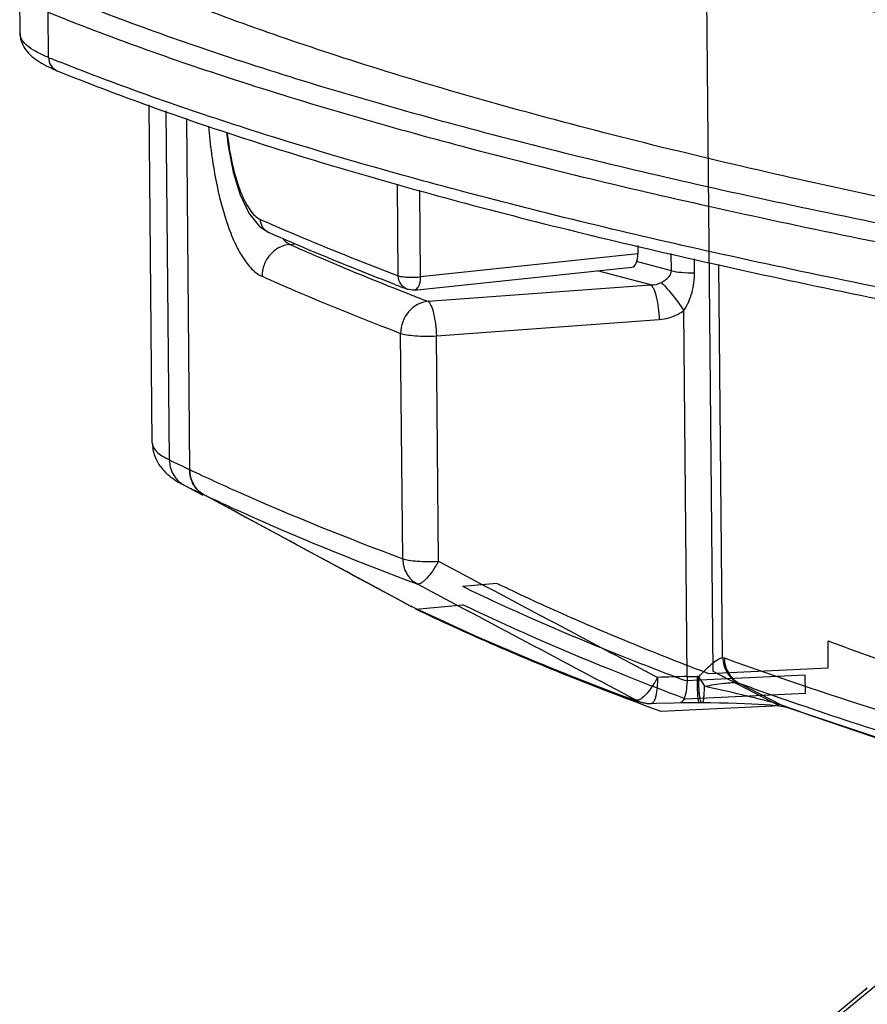
# Model space of a CAD drawing. Units: millimetres. Extents: x -727 to 719, y -373 to 477.
# Drawn here: x 457 to 479, y -173 to -147 of the extents above; entities that cross this region are included whole.
import ezdxf

# ---------------------------------------------------------------- set-up
doc = ezdxf.new("R2010")
doc.units = ezdxf.units.MM
doc.header["$LTSCALE"] = 16.335
doc.layers.get('0').update_dxf_attribs({"linetype": 'CONTINUOUS'})
doc.layers.add('06___PRT_ALL_SURFS', color=7, linetype='CONTINUOUS')

msp = doc.modelspace()

# ---------------------------------------------------------------- linework, layer by layer
at = {"color": 7, "linetype": 'Continuous'}
for p, q in [((456.7739, -147.4333), (456.763, -146.2476)), ((457.5219, -148.064), (457.5109, -146.8783)), ((460.2396, -158.157), (460.158, -149.3001)), ((460.6886, -158.6055), (460.6044, -149.4648)), ((461.1335, -149.6601), (461.2182, -158.8593)), ((466.6899, -153.7832), (466.6678, -151.3826)), ((467.2745, -153.8074), (467.2536, -151.5387)), ((462.7737, -152.1435), (463.0513, -152.4898)), ((463.0513, -152.4898), (463.292, -152.6484)), ((463.2929, -152.6489), (463.2922, -152.6486)), ((463.8463, -152.9604), (463.9786, -152.944)), ((472.9696, -153.2077), (467.2745, -153.8074)), ((472.9677, -152.9925), (472.9696, -153.2077)), ((473.8504, -153.65), (473.8462, -153.1953)), ((473.8504, -153.65), (472.9381, -153.4066)), ((474.4549, -153.7067), (474.4515, -153.335)), ((467.1034, -154.1551), (472.8136, -153.5539)), ((473.3085, -154.0225), (471.9088, -153.6492)), ((475.1918, -163.7824), (475.0969, -153.484)), ((466.8788, -154.223), (467.0468, -154.2885)), ((467.468, -154.4509), (473.3085, -154.0225)), ((474.2629, -164.2784), (474.1746, -154.6917)), ((467.6885, -155.3567), (473.529, -154.9283)), ((466.8055, -161.1956), (466.7511, -155.2917)), ((467.7429, -161.2605), (467.6885, -155.3567)), ((461.0075, -159.2332), (461.0781, -159.2691)), ((461.5697, -159.5341), (461.0075, -159.2332)), ((461.0781, -159.2691), (461.2456, -159.3502)), ((463.3978, -160.4906), (461.5822, -159.5108)), ((463.9752, -160.8021), (463.3978, -160.4906)), ((465.1906, -161.4576), (463.9752, -160.8021)), ((465.8796, -161.8291), (465.1906, -161.4576)), ((466.8198, -162.336), (465.8796, -161.8291)), ((466.8704, -162.3633), (466.8198, -162.336)), ((466.8704, -162.3633), (466.8198, -162.336)), ((466.9337, -162.3974), (466.8704, -162.3633)), ((466.9337, -162.3974), (466.8704, -162.3633)), ((466.9587, -162.4101), (466.9337, -162.3974)), ((466.9585, -162.4094), (466.9337, -162.3974)), ((466.9584, -162.4107), (466.9337, -162.3974)), ((466.9881, -162.4267), (466.9584, -162.4107)), ((467.0098, -162.4341), (466.9585, -162.4094)), ((466.9879, -162.4272), (467.0096, -162.4378)), ((466.9881, -162.4267), (467.0097, -162.4377)), ((467.0427, -162.4499), (467.0098, -162.4341)), ((467.0771, -162.4664), (467.0427, -162.4499)), ((470.7159, -164.0667), (472.7434, -164.8568)), ((476.7316, -165.0295), (475.6208, -164.4556)), ((472.7433, -164.8567), (472.6604, -164.819)), ((472.7434, -164.8568), (472.7433, -164.8567)), ((472.7433, -164.8567), (472.8803, -164.9045)), ((472.8395, -164.8752), (472.8144, -164.8692)), ((472.8646, -164.8812), (472.8395, -164.8752)), ((472.8803, -164.9045), (472.9928, -164.936)), ((472.9926, -164.9359), (473.044, -164.9482)), ((473.044, -164.9482), (473.0466, -164.9489)), ((473.0466, -164.9489), (473.058, -164.9523)), ((473.058, -164.9523), (473.0581, -164.9523)), ((473.3212, -164.9865), (473.3211, -164.9865)), ((474.5714, -164.9592), (474.6498, -164.9616)), ((474.6498, -164.9616), (474.6728, -164.9621)), ((474.6728, -164.9621), (474.8737, -164.9639)), ((476.8162, -165.0668), (476.7316, -165.0295)), ((476.8135, -165.0589), (476.7316, -165.0295)), ((476.8287, -165.0644), (476.8135, -165.0589)), ((476.8292, -165.0719), (476.8323, -165.0725)), ((477.2397, -173.8763), (478.9857, -172.432)), ((477.486, -173.788), (479.2317, -172.3439)), ((478.927, -172.4926), (478.9855, -172.4322))]:
    msp.add_line(p, q, dxfattribs=at)
for points in [[(462.1884, -150.0162), (462.228, -150.383), (462.3608, -151.0639), (462.5434, -151.6597), (462.7737, -152.1435)], [(467.305, -162.57), (468.7064, -163.2168), (470.7159, -164.0667)], [(473.3214, -164.9865), (473.4595, -164.9814), (473.9251, -164.9658), (474.0915, -164.9608)], [(474.0915, -164.9607), (474.3353, -164.9566), (474.5714, -164.9592)], [(474.8737, -164.9639), (475.1124, -164.9673), (475.3405, -164.9721), (475.5575, -164.9781), (475.7629, -164.9853), (475.956, -164.9937), (476.135, -165.0032), (476.2977, -165.0136), (476.4443, -165.0248), (476.5751, -165.0369)], [(476.5751, -165.0369), (476.6873, -165.0496), (476.7754, -165.062), (476.8292, -165.0719)], [(476.8162, -165.0668), (481.8721, -166.749), (487.6893, -168.4149)]]:
    msp.add_lwpolyline(points, dxfattribs=at)
for centre, radius, start, end in [((458.6054, -146.0409), 2.5147, 239.72661, 241.89816), ((479.4256, -93.9895), 58.3423, 247.948771, 248.254232), ((488.4608, -94.872), 62.7939, 246.155449, 246.455724), ((497.0855, -74.6351), 85.027, 248.987812, 249.220296), ((497.8065, -75.1417), 84.9139, 248.761861, 249.066436), ((484.4895, -109.6012), 54.4786, 244.09467, 244.71233), ((461.4247, -158.6275), 0.7295, 220.80832, 229.99966), ((461.4177, -158.6364), 0.7181, 229.97584, 241.77913), ((462.3638, -156.698), 2.8752, 241.11522, 241.85403), ((485.0261, -109.9538), 54.8225, 244.29289, 244.68263), ((461.9511, -158.8923), 0.7255, 209.08014, 211.86559), ((467.2784, -161.8881), 0.6119, 243.94455, 247.21046), ((490.269, -114.0134), 53.7173, 244.42205, 244.68339), ((492.2244, -109.8378), 58.3281, 244.701042, 245.90313), ((494.0396, -105.7899), 62.7643, 245.899141, 246.374861), ((496.7386, -99.5597), 69.554, 246.394583, 247.661499), ((499.5669, -92.6759), 76.9962, 247.661788, 248.387084), ((500.9569, -89.1739), 80.764, 248.385386, 248.656131), ((477.097, -260.6776), 96.4408, 91.683937, 92.145583), ((474.2289, -170.1425), 5.8676, 86.68738, 87.10119), ((502.9813, -83.9597), 86.3573, 248.664217, 249.444744), ((509.5275, -70.5278), 99.8604, 250.151119, 250.880301), ((472.3993, -164.0231), 1.0667, 314.29504, 316.75373), ((473.1712, -164.1884), 0.7686, 242.34465, 252.40211), ((472.6667, -165.7106), 0.8528, 74.50545, 76.57785), ((473.2212, -164.2006), 0.7683, 242.34789, 252.40516), ((472.5487, -166.1385), 1.2967, 72.98384, 74.53154), ((473.2738, -164.2454), 0.7391, 242.11296, 247.84603), ((473.1699, -164.192), 0.7648, 252.41375, 256.59534), ((473.2199, -164.2042), 0.7645, 252.41691, 256.67503), ((473.2735, -164.2463), 0.7381, 247.84441, 251.90097), ((473.2726, -164.249), 0.7352, 251.90349, 253.03179), ((473.2916, -164.1863), 0.8008, 253.05019, 259.47108), ((473.2914, -164.1868), 0.8003, 259.47547, 265.91121), ((473.2914, -164.1862), 0.8008, 265.91561, 272.12291)]:
    msp.add_arc(centre, radius, start, end, dxfattribs=at)
msp.add_ellipse((472.7748, -153.1558), major_axis=(-0.0377, 0.3982), ratio=0.4800237, start_param=-3.1327711, end_param=-1.7469483, dxfattribs=at)
for points, knots in [([(457.6775, -140.9004), (459.2908, -141.5539), (462.8307, -142.8099), (468.6249, -144.4881), (475.2616, -146.0877), (479.9792, -147.0456), (482.4705, -147.5149)], [0, 0, 0, 0, 5.2216733, 11.2570026, 18.0906023, 25.6958985, 25.6958985, 25.6958985, 25.6958985]), ([(485.3324, -152.9144), (482.7589, -152.4366), (477.8961, -151.4608), (471.0752, -149.8245), (465.9701, -148.3423), (462.3622, -147.1), (460.7193, -146.4645), (459.9398, -146.142)], [0, 0, 0, 0, 7.8524456, 14.8757918, 21.0383766, 23.7905765, 26.3211851, 26.3211851, 26.3211851, 26.3211851]), ([(457.8824, -146.4583), (459.487, -147.1084), (463.0118, -148.3588), (468.7852, -150.0308), (475.405, -151.6262), (480.1125, -152.5821), (482.5992, -153.0505)], [0, 0, 0, 0, 5.1940582, 11.2085518, 18.0253738, 25.6164303, 25.6164303, 25.6164303, 25.6164303]), ([(457.5109, -146.8783), (459.1195, -147.5299), (462.6527, -148.7833), (468.4399, -150.4593), (475.0757, -152.0586), (479.7945, -153.0168), (482.2871, -153.4863)], [0, 0, 0, 0, 5.2065188, 11.2354416, 18.0686195, 25.6778896, 25.6778896, 25.6778896, 25.6778896]), ([(456.7739, -147.4333), (456.7747, -147.5215), (456.8111, -147.6935), (456.9477, -147.9087), (457.1279, -148.0796), (457.2656, -148.1705), (457.3377, -148.2126)], [0, 0, 0, 0, 0.2647094, 0.511575, 0.7542323, 1.0047432, 1.0047432, 1.0047432, 1.0047432]), ([(457.5219, -148.064), (457.4241, -148.0244), (457.2491, -147.9459), (457.0257, -147.8122), (456.8681, -147.6749), (456.8027, -147.568), (456.787, -147.5166)], [0, 0, 0, 0, 0.31643827, 0.57441263, 0.77824962, 0.9394122, 0.9394122, 0.9394122, 0.9394122]), ([(457.4209, -148.2591), (457.4462, -148.2726), (457.5527, -148.3274), (457.6623, -148.3758), (457.7467, -148.41)], [0, 0, 0, 0, 0.08588215, 0.35916574, 0.35916574, 0.35916574, 0.35916574]), ([(457.5219, -148.064), (457.5225, -148.1373), (457.5631, -148.2845), (457.6814, -148.3836), (457.7467, -148.41)], [0, 0, 0, 0, 0.21985992, 0.43132884, 0.43132884, 0.43132884, 0.43132884]), ([(482.298, -154.672), (479.8436, -154.2097), (475.1926, -153.2663), (468.644, -151.6943), (462.9158, -150.0475), (459.4107, -148.8183), (457.8105, -148.18)], [0, 0, 0, 0, 7.4925915, 14.2344211, 20.1984624, 25.3670182, 25.3670182, 25.3670182, 25.3670182]), ([(457.7467, -148.41), (459.36, -149.0635), (462.8999, -150.3196), (468.6941, -151.9978), (475.3308, -153.5973), (480.0484, -154.5553), (482.5397, -155.0246)], [0, 0, 0, 0, 5.2216733, 11.2570026, 18.0906023, 25.6958985, 25.6958985, 25.6958985, 25.6958985]), ([(461.715, -149.8709), (461.753, -150.3429), (461.8692, -151.2255), (462.13, -152.2602), (462.4062, -152.9449), (462.6205, -153.3346), (462.8487, -153.6234), (463.0278, -153.7567), (463.1165, -153.7962)], [0, 0, 0, 0, 1.4204316, 2.6658574, 3.188236, 3.6318881, 3.9952675, 4.2866868, 4.2866868, 4.2866868, 4.2866868]), ([(462.2019, -150.0252), (462.2326, -150.3031), (462.3143, -150.8188), (462.4815, -151.4211), (462.6512, -151.8155), (462.7808, -152.0396), (462.9173, -152.206), (463.0235, -152.283), (463.076, -152.3062)], [0, 0, 0, 0, 0.8388378, 1.5639909, 1.8678369, 2.1248004, 2.3380516, 2.5101638, 2.5101638, 2.5101638, 2.5101638]), ([(463.2922, -152.6485), (463.227, -152.6193), (463.1144, -152.5189), (463.0766, -152.3754), (463.076, -152.3062)], [0, 0, 0, 0, 0.21441054, 0.42200969, 0.42200969, 0.42200969, 0.42200969]), ([(463.3773, -152.4385), (463.6403, -152.5531), (464.7361, -153.0218), (465.8439, -153.4621), (466.6899, -153.7832)], [0, 0, 0, 0, 0.8605807, 3.5752961, 3.5752961, 3.5752961, 3.5752961]), ([(466.5977, -154.0082), (466.3093, -153.8974), (465.1997, -153.4642), (464.0999, -153.0056), (463.2929, -152.6489)], [0, 0, 0, 0, 0.9266687, 3.5735695, 3.5735695, 3.5735695, 3.5735695]), ([(463.6667, -152.8174), (463.681, -152.833), (463.7347, -152.8877), (463.7967, -152.9352), (463.8463, -152.9604)], [0, 0, 0, 0, 0.06340387, 0.23018588, 0.23018588, 0.23018588, 0.23018588]), ([(463.8463, -152.9604), (463.7485, -152.9692), (463.5521, -153.0282), (463.3116, -153.2204), (463.1526, -153.488), (463.1158, -153.6942), (463.1165, -153.7962)], [0, 0, 0, 0, 0.2945974, 0.5968345, 0.9035987, 1.2093658, 1.2093658, 1.2093658, 1.2093658]), ([(463.8463, -152.9604), (464.0885, -153.068), (465.0919, -153.5064), (466.1059, -153.9206), (466.8788, -154.223)], [0, 0, 0, 0, 0.7950874, 3.2850596, 3.2850596, 3.2850596, 3.2850596]), ([(473.5797, -153.9585), (473.6126, -153.9415), (473.6894, -153.8963), (473.8021, -153.8079), (473.8509, -153.7033), (473.8504, -153.65)], [0, 0, 0, 0, 0.11089576, 0.2671577, 0.42708123, 0.42708123, 0.42708123, 0.42708123]), ([(473.8504, -153.65), (473.9331, -153.672), (474.1355, -153.6965), (474.3378, -153.7056), (474.4549, -153.7067)], [0, 0, 0, 0, 0.2566339, 0.60807318, 0.60807318, 0.60807318, 0.60807318]), ([(474.1746, -154.6917), (474.2749, -154.5506), (474.4125, -154.2249), (474.4565, -153.8788), (474.4549, -153.7067)], [0, 0, 0, 0, 0.519351, 1.0355894, 1.0355894, 1.0355894, 1.0355894]), ([(463.1165, -153.7962), (463.4047, -153.9241), (464.6059, -154.4472), (465.8218, -154.9363), (466.7511, -155.2917)], [0, 0, 0, 0, 0.945835, 3.9304608, 3.9304608, 3.9304608, 3.9304608]), ([(466.92, -154.1312), (466.8534, -154.106), (466.7319, -154.0069), (466.6906, -153.8576), (466.6899, -153.7832)], [0, 0, 0, 0, 0.2136127, 0.43685663, 0.43685663, 0.43685663, 0.43685663]), ([(466.6899, -153.7832), (466.721, -153.795), (466.8043, -153.8081), (466.9447, -153.819), (467.1075, -153.8195), (467.22, -153.8131), (467.2745, -153.8074)], [0, 0, 0, 0, 0.09993223, 0.25005291, 0.42327752, 0.58769447, 0.58769447, 0.58769447, 0.58769447]), ([(467.1038, -154.155), (467.1288, -154.1524), (467.1745, -154.1292), (467.2202, -154.069), (467.2649, -153.9638), (467.2751, -153.8713), (467.2745, -153.8074)], [0, 0, 0, 0, 0.07530575, 0.14325117, 0.22392034, 0.41585056, 0.41585056, 0.41585056, 0.41585056]), ([(473.5797, -153.9585), (473.621, -153.9923), (473.7116, -154.0864), (473.9156, -154.3265), (474.0708, -154.5383), (474.1746, -154.6917)], [0, 0, 0, 0, 0.15979845, 0.39031737, 0.94582033, 0.94582033, 0.94582033, 0.94582033]), ([(473.3085, -154.0225), (473.3239, -154.0322), (473.3535, -154.0665), (473.4082, -154.1703), (473.4631, -154.3584), (473.5097, -154.6263), (473.5255, -154.8248), (473.529, -154.9283)], [0, 0, 0, 0, 0.05456073, 0.13193705, 0.35214813, 0.63731489, 0.9479922, 0.9479922, 0.9479922, 0.9479922]), ([(467.468, -154.4509), (467.2755, -154.4683), (466.891, -154.6834), (466.7517, -155.0908), (466.7511, -155.2917)], [0, 0, 0, 0, 0.5797807, 1.1824495, 1.1824495, 1.1824495, 1.1824495]), ([(467.468, -154.4509), (467.4834, -154.4605), (467.513, -154.4948), (467.5677, -154.5987), (467.6226, -154.7868), (467.6692, -155.0547), (467.685, -155.2532), (467.6885, -155.3567)], [0, 0, 0, 0, 0.05459647, 0.13196784, 0.35219449, 0.63731578, 0.94800031, 0.94800031, 0.94800031, 0.94800031]), ([(473.529, -154.9283), (473.701, -154.9157), (473.9313, -154.8483), (474.1273, -154.7259), (474.1746, -154.6917)], [0, 0, 0, 0, 0.51736181, 0.69254589, 0.69254589, 0.69254589, 0.69254589]), ([(466.7511, -155.2917), (466.7998, -155.3099), (466.9268, -155.3338), (467.2392, -155.3651), (467.5026, -155.3655), (467.6885, -155.3567)], [0, 0, 0, 0, 0.15603124, 0.38450016, 0.9429318, 0.9429318, 0.9429318, 0.9429318]), ([(460.2396, -158.157), (460.2407, -158.277), (460.2835, -158.5053), (460.3973, -158.7053), (460.4617, -158.7904)], [0, 0, 0, 0, 0.35973603, 0.67998924, 0.67998924, 0.67998924, 0.67998924]), ([(460.2396, -158.157), (460.2404, -158.242), (460.3292, -158.379), (460.5032, -158.5078), (460.6217, -158.5731), (460.6886, -158.6055)], [0, 0, 0, 0, 0.25480685, 0.43409169, 0.65717509, 0.65717509, 0.65717509, 0.65717509]), ([(460.6886, -158.6055), (460.689, -158.6513), (460.7054, -158.83), (460.7854, -159.0032), (460.8726, -159.1042)], [0, 0, 0, 0, 0.13722833, 0.53766936, 0.53766936, 0.53766936, 0.53766936]), ([(460.4617, -158.7904), (460.498, -158.8385), (460.6457, -159.0068), (460.8323, -159.1368), (460.975, -159.2155)], [0, 0, 0, 0, 0.18071356, 0.66965068, 0.66965068, 0.66965068, 0.66965068]), ([(461.5822, -159.5108), (461.4729, -159.4518), (461.2815, -159.2559), (461.2195, -158.9929), (461.2182, -158.8593)], [0, 0, 0, 0, 0.37259492, 0.7735788, 0.7735788, 0.7735788, 0.7735788]), ([(461.2182, -158.8593), (461.646, -159.0614), (463.4824, -159.9008), (465.3574, -160.6543), (466.8055, -161.1956)], [0, 0, 0, 0, 1.4193128, 6.0570553, 6.0570553, 6.0570553, 6.0570553]), ([(461.5822, -159.5108), (462.0109, -159.7136), (463.852, -160.556), (465.732, -161.3118), (467.1842, -161.8546)], [0, 0, 0, 0, 1.4226793, 6.0735671, 6.0735671, 6.0735671, 6.0735671]), ([(466.8055, -161.1956), (466.8067, -161.3297), (466.8733, -161.5974), (467.071, -161.7936), (467.1842, -161.8546)], [0, 0, 0, 0, 0.40232584, 0.78806264, 0.78806264, 0.78806264, 0.78806264]), ([(466.8055, -161.1956), (466.8542, -161.2138), (466.9812, -161.2377), (467.2935, -161.269), (467.557, -161.2694), (467.7429, -161.2605)], [0, 0, 0, 0, 0.15603123, 0.38450014, 0.9429318, 0.9429318, 0.9429318, 0.9429318]), ([(467.7429, -161.2605), (467.6923, -161.3442), (467.6036, -161.5042), (467.4704, -161.6763), (467.363, -161.7787), (467.2874, -161.8373), (467.2185, -161.8663), (467.1842, -161.8546)], [0, 0, 0, 0, 0.2932874, 0.54774342, 0.65090447, 0.73414039, 0.84295333, 0.84295333, 0.84295333, 0.84295333]), ([(474.5679, -164.2847), (474.6237, -164.2242), (474.7339, -164.1095), (474.8986, -163.957), (475.0318, -163.8528), (475.1287, -163.799), (475.1724, -163.784), (475.1918, -163.7824)], [0, 0, 0, 0, 0.24677449, 0.47683141, 0.67364641, 0.75124332, 0.80959357, 0.80959357, 0.80959357, 0.80959357]), ([(475.1918, -163.7824), (475.1975, -163.9187), (475.2738, -164.1885), (475.4766, -164.3854), (475.5924, -164.447)], [0, 0, 0, 0, 0.40932349, 0.80287404, 0.80287404, 0.80287404, 0.80287404]), ([(475.2378, -163.794), (478.1751, -164.8545), (484.6764, -166.8644), (491.2812, -168.4833), (494.8677, -169.2835)], [0, 0, 0, 0, 9.3685888, 20.3927986, 20.3927986, 20.3927986, 20.3927986]), ([(475.2378, -163.794), (475.2391, -163.9292), (475.3063, -164.1987), (475.5065, -164.3954), (475.6208, -164.4556)], [0, 0, 0, 0, 0.40550069, 0.7931308, 0.7931308, 0.7931308, 0.7931308]), ([(473.4863, -164.3044), (473.4624, -164.3479), (473.3719, -164.5059), (473.2672, -164.6574), (473.1763, -164.754)], [0, 0, 0, 0, 0.14886397, 0.54680606, 0.54680606, 0.54680606, 0.54680606]), ([(473.4863, -164.3044), (473.4873, -164.3933), (473.4791, -164.5564), (473.4531, -164.7461), (473.418, -164.8681), (473.3887, -164.9387), (473.349, -164.9853), (473.3212, -164.9865)], [0, 0, 0, 0, 0.26673355, 0.48857726, 0.57497666, 0.64284012, 0.72626658, 0.72626658, 0.72626658, 0.72626658]), ([(474.2629, -164.2784), (474.2622, -164.3675), (474.2539, -164.5309), (474.2262, -164.721), (474.1896, -164.8429), (474.1595, -164.9133), (474.1194, -164.9598), (474.0915, -164.9607)], [0, 0, 0, 0, 0.26728357, 0.48968303, 0.57637422, 0.64443989, 0.7280273, 0.7280273, 0.7280273, 0.7280273]), ([(474.5256, -164.2824), (474.5249, -164.3326), (474.524, -164.5059), (474.5269, -164.6795), (474.5371, -164.8024)], [0, 0, 0, 0, 0.15036044, 0.52012603, 0.52012603, 0.52012603, 0.52012603]), ([(474.5864, -164.7615), (474.5825, -164.7281), (474.5684, -164.5696), (474.5662, -164.4102), (474.5679, -164.2847)], [0, 0, 0, 0, 0.1007107, 0.47727588, 0.47727588, 0.47727588, 0.47727588]), ([(474.5679, -164.2847), (474.5802, -164.3068), (474.6283, -164.3922), (474.6793, -164.4759), (474.7197, -164.5364)], [0, 0, 0, 0, 0.07587485, 0.29393642, 0.29393642, 0.29393642, 0.29393642]), ([(474.7028, -164.8126), (474.7046, -164.7933), (474.7122, -164.7013), (474.7168, -164.6092), (474.7197, -164.5364)], [0, 0, 0, 0, 0.05828409, 0.27671066, 0.27671066, 0.27671066, 0.27671066]), ([(474.7197, -164.5364), (474.8031, -164.52), (474.9671, -164.4901), (475.2047, -164.4555), (475.4117, -164.4377), (475.5398, -164.4365), (475.5924, -164.447)], [0, 0, 0, 0, 0.25516254, 0.50026955, 0.71915292, 0.88015733, 0.88015733, 0.88015733, 0.88015733]), ([(476.6459, -165.001), (476.4928, -164.9549), (476.1749, -164.8756), (475.533, -164.7202), (475.0447, -164.6092), (474.7197, -164.5364)], [0, 0, 0, 0, 0.4796893, 0.982364, 1.9816941, 1.9816941, 1.9816941, 1.9816941]), ([(472.7461, -164.8494), (472.7396, -164.8472), (472.7109, -164.8376), (472.6824, -164.8273), (472.6604, -164.819)], [0, 0, 0, 0, 0.020492731, 0.090951932, 0.090951932, 0.090951932, 0.090951932]), ([(473.1442, -164.7866), (473.1071, -164.8228), (473.0466, -164.8775), (472.9582, -164.9081), (472.9281, -164.8986)], [0, 0, 0, 0, 0.15538903, 0.24994093, 0.24994093, 0.24994093, 0.24994093]), ([(474.5371, -164.8024), (474.5389, -164.8247), (474.5425, -164.8633), (474.5508, -164.9136), (474.5573, -164.9423), (474.5666, -164.9589), (474.5714, -164.9591)], [0, 0, 0, 0, 0.06735695, 0.11730637, 0.14883749, 0.1632174, 0.1632174, 0.1632174, 0.1632174]), ([(474.6498, -164.9616), (474.6422, -164.9614), (474.6247, -164.9428), (474.6025, -164.8763), (474.5922, -164.8112), (474.5864, -164.7615)], [0, 0, 0, 0, 0.02304194, 0.06549661, 0.21585782, 0.21585782, 0.21585782, 0.21585782]), ([(474.6728, -164.9621), (474.6769, -164.9621), (474.6837, -164.945), (474.6896, -164.9194), (474.697, -164.8707), (474.7008, -164.8341), (474.7028, -164.8126)], [0, 0, 0, 0, 0.01236262, 0.04203827, 0.08964531, 0.15427845, 0.15427845, 0.15427845, 0.15427845]), ([(472.8144, -164.8692), (472.8095, -164.868), (472.7865, -164.8622), (472.7638, -164.8552), (472.7461, -164.8494)], [0, 0, 0, 0, 0.015307619, 0.071160668, 0.071160668, 0.071160668, 0.071160668]), ([(476.7316, -165.0295), (476.7258, -165.0272), (476.6976, -165.0168), (476.6688, -165.0079), (476.6459, -165.001)], [0, 0, 0, 0, 0.018519786, 0.09024027, 0.09024027, 0.09024027, 0.09024027]), ([(476.8189, -164.8795), (478.6873, -165.5275), (482.6757, -166.7878), (486.7123, -167.8808), (488.8482, -168.4222)], [0, 0, 0, 0, 5.932646, 12.5428776, 12.5428776, 12.5428776, 12.5428776]), ([(489.1438, -168.7782), (486.9471, -168.2131), (482.8116, -167.0727), (478.7304, -165.7472), (476.8287, -165.0644)], [0, 0, 0, 0, 6.8044588, 12.866274, 12.866274, 12.866274, 12.866274])]:
    msp.add_open_spline(points, degree=3, knots=knots, dxfattribs=at)
for points in [[(456.787, -147.5166), (456.7788, -147.4897), (456.7741, -147.4614), (456.7739, -147.4333)], [(473.3085, -154.0225), (473.4014, -154.0222), (473.4973, -154.0013), (473.5797, -153.9585)], [(467.1038, -154.1551), (467.0424, -154.1615), (466.9778, -154.1532), (466.92, -154.1312)], [(461.2182, -158.8593), (461.2189, -158.9268), (461.2274, -158.9948), (461.2441, -159.0603)], [(461.2441, -159.0603), (461.2604, -159.1244), (461.2849, -159.1871), (461.3171, -159.2449)], [(461.335, -159.2753), (461.3627, -159.3199), (461.3955, -159.3617), (461.4326, -159.3988)], [(461.4326, -159.3988), (461.4766, -159.4429), (461.5274, -159.4812), (461.5822, -159.5108)], [(466.8198, -162.336), (465.0737, -161.3948), (463.3278, -160.453), (461.5822, -159.5108)], [(467.7429, -161.2605), (469.6573, -162.2754), (471.5717, -163.29), (473.4863, -164.3044)], [(467.1842, -161.8546), (469.0987, -162.8695), (471.0134, -163.8842), (472.9281, -164.8986)], [(475.1918, -163.7824), (475.2075, -163.7846), (475.223, -163.7886), (475.2378, -163.794)], [(474.2629, -164.2784), (474.3505, -164.2774), (474.4382, -164.278), (474.5256, -164.2824)], [(475.5924, -164.447), (475.6021, -164.4489), (475.6116, -164.452), (475.6208, -164.4556)]]:
    msp.add_open_spline(points, degree=3, dxfattribs=at)
at = {"layer": '06___PRT_ALL_SURFS', "color": 7, "linetype": 'Continuous'}
for p, q in [((474.5669, -124.4219), (474.9329, -164.144)), ((469.2698, -161.84), (468.3771, -161.9243)), ((467.1514, -162.5148), (468.3815, -162.3986)), ((477.9631, -164.0598), (477.9566, -163.3518)), ((477.36, -164.2468), (474.2276, -164.3957)), ((477.9631, -164.0598), (474.8323, -164.2087)), ((474.9328, -164.144), (476.684, -165.0493)), ((477.3644, -164.7211), (477.36, -164.2468)), ((477.3644, -164.7211), (474.2319, -164.87)), ((476.684, -165.0493), (473.5781, -165.197))]:
    msp.add_line(p, q, dxfattribs=at)
msp.add_arc((477.679, -164.3169), 1.0042, 69.41629, 73.95173, dxfattribs=at)
for points, knots in [([(474.2276, -164.3957), (473.5258, -164.1335), (472.169, -163.6072), (470.2173, -162.7849), (468.9737, -162.2127), (468.3771, -161.9243)], [0, 0, 0, 0, 2.2474072, 4.3651533, 6.3530117, 6.3530117, 6.3530117, 6.3530117]), ([(474.8323, -164.2087), (474.1665, -163.957), (472.8781, -163.4518), (471.0224, -162.6635), (469.8385, -162.1159), (469.2698, -161.84)], [0, 0, 0, 0, 2.1355134, 4.1512531, 6.0477143, 6.0477143, 6.0477143, 6.0477143]), ([(474.2319, -164.87), (473.5302, -164.6078), (472.1734, -164.0815), (470.2216, -163.2592), (468.9781, -162.687), (468.3815, -162.3986)], [0, 0, 0, 0, 2.2474072, 4.3651533, 6.3530117, 6.3530117, 6.3530117, 6.3530117]), ([(473.5781, -165.197), (472.8032, -164.9135), (471.3085, -164.3443), (469.1642, -163.4521), (467.8025, -162.8291), (467.1514, -162.5148)], [0, 0, 0, 0, 2.4755047, 4.7974803, 6.9664612, 6.9664612, 6.9664612, 6.9664612]), ([(504.7693, -170.5078), (502.6597, -170.0878), (498.594, -169.235), (492.7502, -167.8598), (487.3888, -166.4372), (482.5246, -164.9714), (479.4702, -163.9159), (478.032, -163.3767)], [0, 0, 0, 0, 6.4529626, 12.461296, 18.0082613, 23.0912004, 27.699047, 27.699047, 27.699047, 27.699047])]:
    msp.add_open_spline(points, degree=3, knots=knots, dxfattribs=at)

doc.saveas('drawing.dxf')
